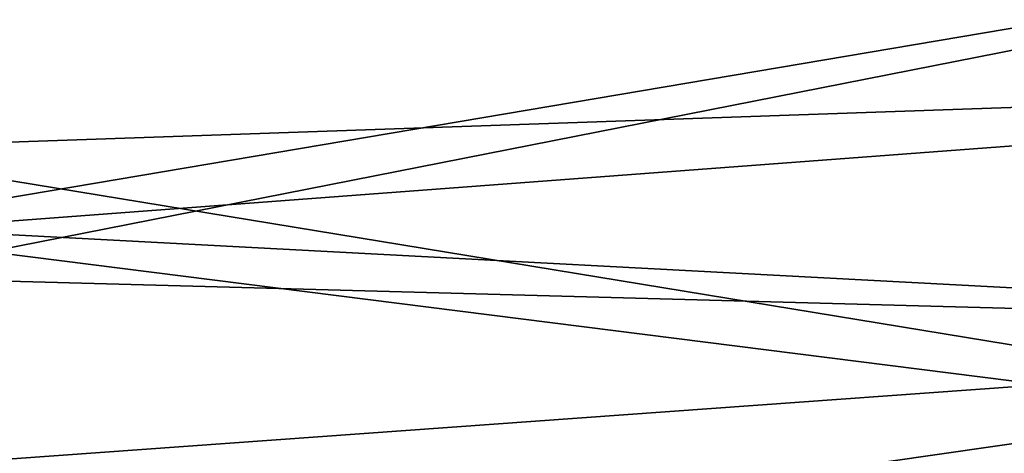
# Model space of a CAD drawing. Extents: x -75 to 75, y -83 to 432.
# Drawn here: x 46 to 57, y 68 to 73 of the extents above; entities that cross this region are included whole.
import ezdxf

# ---------------------------------------------------------------- set-up
doc = ezdxf.new("R2010")
doc.units = 0
doc.header["$MEASUREMENT"] = 0

msp = doc.modelspace()

# ---------------------------------------------------------------- linework, layer by layer
for points in [[(68.849716, 72.171913, 19.329508), (68.849609, 77.975197, 21.033537), (41.832176, 75.432968, 20.507761)], [(68.849396, 77.97541, -21.033865), (68.849518, 72.172112, -19.329893), (41.88847, 75.266678, -20.461941)], [(68.849716, 72.171913, 19.329508), (41.832176, 75.432968, 20.507761), (43.58353, 70.275246, 18.344925)], [(68.849518, 72.172112, -19.329893), (43.240528, 71.288116, -18.900766), (41.88847, 75.266678, -20.461941)], [(43.552551, 70.367821, -16.346573), (66.949516, 74.330299, -18.324171), (41.949982, 75.097366, -18.58514)], [(41.950172, 75.097183, 18.58506), (66.949699, 74.330116, 18.323828), (43.759624, 69.756958, 15.932023)], [(66.949631, 69.12899, -15.470599), (66.949516, 74.330299, -18.324171), (43.552551, 70.367821, -16.346573)], [(66.949699, 74.330116, 18.323828), (66.949791, 69.12883, 15.470201), (43.759624, 69.756958, 15.932023)], [(68.849518, 72.172112, -19.329893), (68.849625, 67.083992, -16.059919), (43.240528, 71.288116, -18.900766)], [(68.849792, 67.083832, 16.059481), (68.849716, 72.171913, 19.329508), (43.58353, 70.275246, 18.344925)], [(68.849625, 67.083992, -16.059919), (44.955311, 66.228065, -15.275702), (43.240528, 71.288116, -18.900766)], [(44.519501, 67.514244, -14.084792), (66.949631, 69.12899, -15.470599), (43.552551, 70.367821, -16.346573)], [(68.849792, 67.083832, 16.059481), (43.58353, 70.275246, 18.344925), (45.206173, 65.487625, 14.523194)], [(43.759624, 69.756958, 15.932023), (66.949791, 69.12883, 15.470201), (45.040554, 65.97683, 12.433297)], [(66.94973, 65.026344, -11.18492), (66.949631, 69.12899, -15.470599), (44.519501, 67.514244, -14.084792)], [(66.949791, 69.12883, 15.470201), (66.949844, 65.02623, 11.18448), (45.040554, 65.97683, 12.433297)]]:
    msp.add_3dface(points)

doc.saveas('drawing.dxf')
